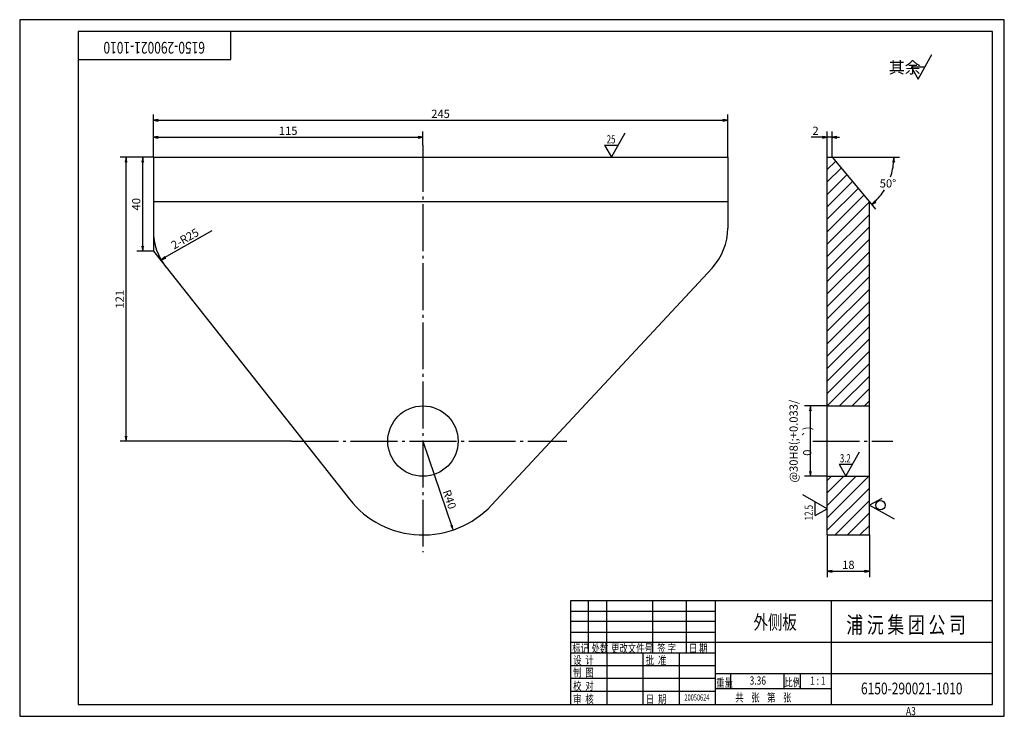
# Model space of a CAD drawing. Extents: x 0 to 420, y 0 to 297.
import ezdxf
from ezdxf.enums import TextEntityAlignment as Align

# ---------------------------------------------------------------- set-up
doc = ezdxf.new("R2010")
doc.units = 0
doc.header["$MEASUREMENT"] = 0
doc.linetypes.add('CENTER', pattern=[25.2, 20, -2, 1.2, -2])
doc.layers.get('0').update_dxf_attribs({"linetype": 'CONTINUOUS'})
doc.layers.get('DEFPOINTS').update_dxf_attribs({"linetype": 'CONTINUOUS'})
for name, color, linetype in [('1', 2, 'CONTINUOUS'), ('DIML', 4, 'CONTINUOUS'), ('LAYER1', 6, 'CENTER')]:
    doc.layers.add(name, color=color, linetype=linetype)
doc.styles.add('HZ', font='txt.shx', dxfattribs={"width": 0.7, "bigfont": 'hztxt.shx'})
doc.dimstyles.new('DSTYLE3', dxfattribs={"dimtxt": 3.5, "dimasz": 1.6, "dimexe": 2.5, "dimexo": 0, "dimgap": 1, "dimtad": 1, "dimdec": 0, "dimrnd": 1, "dimzin": 0, "dimtxsty": 'HZ', "dimblk": 'JAZ', "dimblk1": 'JNO', "dimblk2": 'JAZ', "dimcen": 2, "dimazin": 3, "dimtfac": 1, "dimtmove": 0, "dimatfit": 3, "dimtolj": 1, "dimtzin": 0})

# ---------------------------------------------------------------- blocks, each defined once
blk = doc.blocks.new('TKBTA3')
at = {"color": 2, "linetype": 'CONTINUOUS'}
for p, q in [((235, 49.19), (235, 5)), ((296.67, 49.19), (296.67, 5)), ((346.22, 5), (346.22, 49.19)), ((235, 27.1), (296.67, 27.1))]:
    blk.add_line(p, q, dxfattribs=at)
at = {"color": 4, "linetype": 'CONTINUOUS'}
for p, q in [((242.49, 49.19), (242.49, 27.1)), ((250.42, 27.1), (250.42, 49.19)), ((269.94, 49.19), (269.94, 27.1)), ((284.33, 49.19), (284.33, 27.1)), ((235, 44.78), (296.67, 44.78)), ((296.67, 40.36), (235, 40.36)), ((235, 35.94), (296.67, 35.94)), ((296.67, 31.52), (235, 31.52)), ((250.42, 27.1), (250.42, 5)), ((265.83, 27.1), (265.83, 5)), ((281.25, 27.1), (281.25, 5)), ((235, 21.7), (296.67, 21.7)), ((235, 16.31), (296.67, 16.31)), ((235, 10.65), (296.67, 10.65))]:
    blk.add_line(p, q, dxfattribs=at)
at = {"layer": '1', "color": 4, "linetype": 'CONTINUOUS'}
for p, q in [((0, 297), (0, 0)), ((420, 297), (0, 297)), ((420, 0), (420, 297)), ((303.22, 18.31), (303.22, 11.66)), ((325.92, 18.31), (325.92, 11.66)), ((332.92, 18.31), (332.92, 11.66)), ((346.22, 11.66), (296.67, 11.66)), ((0, 0), (420, 0))]:
    blk.add_line(p, q, dxfattribs=at)
at = {"layer": '1', "color": 2, "linetype": 'CONTINUOUS'}
for p, q in [((25, 292), (25, 5)), ((415, 292), (25, 292)), ((90, 280), (90, 292)), ((415, 5), (415, 292)), ((25, 280), (90, 280)), ((296.67, 18.31), (415, 18.31)), ((25, 5), (415, 5))]:
    blk.add_line(p, q, dxfattribs=at)
at = {"layer": 'DIML', "color": 2, "linetype": 'CONTINUOUS'}
for p, q in [((415, 49.19), (235, 49.19)), ((296.67, 31.63), (415, 31.63))]:
    blk.add_line(p, q, dxfattribs=at)
at = {"layer": 'DIML', "color": 2, "linetype": 'CONTINUOUS', "style": 'HZ', "width": 0.75}
blk.add_text('浦 沅 集 团 公 司', height=7, dxfattribs=at).set_placement((352.63, 35.48))
at = {"layer": 'DIML', "color": 4, "linetype": 'CONTINUOUS', "style": 'HZ', "width": 0.75}
for s, p in [('标记', (235.69, 27.25)), ('处数', (243.91, 27.25)), ('更改文件号', (252.23, 27.25)), ('签 字', (271.96, 27.25)), ('日 期', (285.44, 27.25)), ('设  计', (236.11, 22.21)), ('批  准', (267.08, 22.17)), ('制  图', (236.07, 16.9)), ('校  对', (236.07, 11.24)), ('重量', (297.07, 12.57)), ('比例', (326.18, 12.76)), ('审  核', (236.07, 5.59)), ('日  期', (267.08, 5.59)), ('共    张    第    张', (305.23, 6.25))]:
    blk.add_text(s, height=3.5, dxfattribs=at).set_placement(p)
blk = doc.blocks.new('JDH')
at = {"layer": '1', "color": 4, "linetype": 'CONTINUOUS', "style": 'HZ', "width": 0.75}
blk.add_attdef('JDH', text='', height=5, rotation=180, dxfattribs=at).set_placement((32.39, -6.3), align=Align.MIDDLE)
blk = doc.blocks.new('BTAK')
at = {"layer": '1', "color": 4, "linetype": 'CONTINUOUS', "style": 'HZ', "width": 0.75}
for tag, height, p in [('MC', 6, (-92.74, 34.35)), ('CL', 5, (-95.47, 19.45)), ('TZH', 5, (-35.77, 19.2)), ('ZL', 3.5, (-100.15, 9.79)), ('BL', 3.5, (-74.56, 9.75))]:
    blk.add_attdef(tag, text='', height=height, dxfattribs=at).set_placement(p, align=Align.MIDDLE)
at = {"layer": '1', "color": 2, "linetype": 'CONTINUOUS', "style": 'HZ', "width": 0.75}
blk.add_attdef('DH', text='', height=5, dxfattribs=at).set_placement((-34.49, 6.21), align=Align.MIDDLE)
at = {"layer": '1', "color": 4, "linetype": 'CONTINUOUS', "style": 'HZ', "width": 0.75}
blk.add_attdef('FM', (-36.94, -4.54), '', height=3.5, dxfattribs=at)
blk = doc.blocks.new('BTSK')
at = {"layer": '1', "color": 2, "linetype": 'CONTINUOUS', "style": 'HZ', "width": 0.75}
blk.add_attdef('单位名称', text='', height=7, dxfattribs=at).set_placement((-35.92, 34.7), align=Align.MIDDLE)
at = {"layer": '1', "color": 4, "linetype": 'CONTINUOUS', "style": 'HZ'}
for tag, height, width, p in [('设计', 3.5, 0.75, (-157.14, 19.33)), ('批准', 3.5, 0.75, (-126.31, 19.33)), ('制图', 3.5, 0.75, (-157.14, 13.93)), ('标准审查', 3.5, 0.75, (-126.31, 13.93)), ('校对', 3.5, 0.75, (-157.14, 8.54)), ('工艺审查', 3.5, 0.75, (-126.31, 8.54)), ('审核', 3.5, 0.75, (-157.14, 2.88)), ('日期', 2.7, 0.65, (-126.12, 2.69)), ('总页数', 3.5, 0.75, (-103.49, 3.27)), ('序页数', 3.5, 0.75, (-84.37, 3.27))]:
    blk.add_attdef(tag, text='', height=height, dxfattribs=dict(at, width=width)).set_placement(p, align=Align.MIDDLE)
at = {"layer": '1', "color": 4, "linetype": 'CONTINUOUS', "style": 'HZ', "width": 0.75}
blk.add_attdef('幅面', (-36.94, -4.54), '', height=3.5, dxfattribs=at)
blk = doc.blocks.new('JAZ')
at = {"color": 4, "linetype": 'CONTINUOUS'}
for p, q in [((0, 0), (-1.3, 0.22)), ((-1.3, 0.22), (-0.99, 0)), ((-1.3, -0.22), (0, 0)), ((-0.99, 0), (-1.3, -0.22)), ((-0.43, 0), (-1.01, 0.1)), ((-1.01, 0.1), (-0.87, 0)), ((-1.01, -0.1), (-0.43, 0)), ((-0.87, 0), (-1.01, -0.1))]:
    blk.add_line(p, q, dxfattribs=at)
at = {"layer": 'DIML', "color": 4, "linetype": 'CONTINUOUS'}
blk.add_line((0, 0), (-1.37, 0), dxfattribs=at)
blk = doc.blocks.new('*D7')
at = {"color": 0, "linetype": 'BYBLOCK'}
for p, q in [((57.02, 227.85), (49.96, 227.85)), ((52.46, 189.45), (52.46, 226.25)), ((57.02, 187.85), (49.96, 187.85))]:
    blk.add_line(p, q, dxfattribs=at)
at = {"layer": 'DEFPOINTS', "color": 0, "linetype": 'BYBLOCK'}
for p in [(52.46, 227.85), (57.02, 227.85), (57.02, 187.85)]:
    blk.add_point(p, dxfattribs=at)
at = {"color": 0, "linetype": 'BYBLOCK', "xscale": 1.6, "yscale": 1.6, "zscale": 1.6}
for p, rotation in [((52.46, 227.85), 90), ((52.46, 187.85), 270)]:
    blk.add_blockref('JAZ', p, dxfattribs=dict(at, rotation=rotation))
at = {"color": 0, "linetype": 'BYBLOCK', "insert": (49.71, 207.85), "char_height": 3.5, "attachment_point": 5, "rotation": 90, "style": 'HZ'}
blk.add_mtext('\\A1;40', dxfattribs=at)
blk = doc.blocks.new('JNO')
at = {"color": 4, "linetype": 'CONTINUOUS'}
blk.add_circle((0, 0), 0.075, dxfattribs=at)
at = {"layer": 'DIML', "color": 4, "linetype": 'CONTINUOUS'}
blk.add_line((0, 0), (-1.05, 0), dxfattribs=at)
blk = doc.blocks.new('*D8')
at = {"color": 0, "linetype": 'BYBLOCK'}
for p, q in [((57.02, 227.85), (42.88, 227.85)), ((45.38, 108.45), (45.38, 226.25)), ((115.93, 106.85), (42.88, 106.85))]:
    blk.add_line(p, q, dxfattribs=at)
at = {"layer": 'DEFPOINTS', "color": 0, "linetype": 'BYBLOCK'}
for p in [(45.38, 227.85), (57.02, 227.85), (115.93, 106.85)]:
    blk.add_point(p, dxfattribs=at)
at = {"color": 0, "linetype": 'BYBLOCK', "xscale": 1.6, "yscale": 1.6, "zscale": 1.6}
for p, rotation in [((45.38, 227.85), 90), ((45.38, 106.85), 270)]:
    blk.add_blockref('JAZ', p, dxfattribs=dict(at, rotation=rotation))
at = {"color": 0, "linetype": 'BYBLOCK', "insert": (42.63, 167.35), "char_height": 3.5, "attachment_point": 5, "rotation": 90, "style": 'HZ'}
blk.add_mtext('\\A1;121', dxfattribs=at)
blk = doc.blocks.new('*D9')
at = {"color": 0, "linetype": 'BYBLOCK'}
blk.add_line((82.02, 196.54), (61.68, 184.97), dxfattribs=at)
at = {"layer": 'DEFPOINTS', "color": 0, "linetype": 'BYBLOCK'}
for p in [(82.02, 196.54), (60.29, 184.18)]:
    blk.add_point(p, dxfattribs=at)
at = {"color": 0, "linetype": 'BYBLOCK', "xscale": 1.6, "yscale": 1.6, "zscale": 1.6, "rotation": 209.6284354845651}
blk.add_blockref('JAZ', (60.29, 184.18), dxfattribs=at)
at = {"color": 0, "linetype": 'BYBLOCK', "insert": (70.49, 193.14), "char_height": 3.5, "attachment_point": 5, "rotation": 29.6284, "style": 'HZ'}
blk.add_mtext('\\A1;2-R25', dxfattribs=at)
blk = doc.blocks.new('*D10')
at = {"color": 0, "linetype": 'BYBLOCK'}
for p, q in [((57.02, 227.85), (57.02, 246.15)), ((58.62, 243.65), (300.42, 243.65)), ((302.02, 227.85), (302.02, 246.15))]:
    blk.add_line(p, q, dxfattribs=at)
at = {"layer": 'DEFPOINTS', "color": 0, "linetype": 'BYBLOCK'}
for p in [(302.02, 243.65), (57.02, 227.85), (302.02, 227.85)]:
    blk.add_point(p, dxfattribs=at)
at = {"color": 0, "linetype": 'BYBLOCK', "xscale": 1.6, "yscale": 1.6, "zscale": 1.6, "rotation": 180}
blk.add_blockref('JAZ', (57.02, 243.65), dxfattribs=at)
at = {"color": 0, "linetype": 'BYBLOCK', "xscale": 1.6, "yscale": 1.6, "zscale": 1.6}
blk.add_blockref('JAZ', (302.02, 243.65), dxfattribs=at)
at = {"color": 0, "linetype": 'BYBLOCK', "insert": (179.52, 246.4), "char_height": 3.5, "attachment_point": 5, "style": 'HZ'}
blk.add_mtext('\\A1;245', dxfattribs=at)
blk = doc.blocks.new('*D11')
at = {"color": 0, "linetype": 'BYBLOCK'}
for p, q in [((57.02, 227.85), (57.02, 238.91)), ((58.62, 236.41), (170.42, 236.41)), ((172.02, 233.08), (172.02, 238.91))]:
    blk.add_line(p, q, dxfattribs=at)
at = {"layer": 'DEFPOINTS', "color": 0, "linetype": 'BYBLOCK'}
for p in [(172.02, 236.41), (172.02, 233.08), (57.02, 227.85)]:
    blk.add_point(p, dxfattribs=at)
at = {"color": 0, "linetype": 'BYBLOCK', "xscale": 1.6, "yscale": 1.6, "zscale": 1.6, "rotation": 180}
blk.add_blockref('JAZ', (57.02, 236.41), dxfattribs=at)
at = {"color": 0, "linetype": 'BYBLOCK', "xscale": 1.6, "yscale": 1.6, "zscale": 1.6}
blk.add_blockref('JAZ', (172.02, 236.41), dxfattribs=at)
at = {"color": 0, "linetype": 'BYBLOCK', "insert": (114.52, 239.16), "char_height": 3.5, "attachment_point": 5, "style": 'HZ'}
blk.add_mtext('\\A1;115', dxfattribs=at)
blk = doc.blocks.new('*D12')
at = {"color": 0, "linetype": 'BYBLOCK'}
blk.add_line((172.02, 106.85), (184.35, 70.48), dxfattribs=at)
at = {"layer": 'DEFPOINTS', "color": 0, "linetype": 'BYBLOCK'}
for p in [(172.02, 106.85), (184.86, 68.97)]:
    blk.add_point(p, dxfattribs=at)
at = {"color": 0, "linetype": 'BYBLOCK', "xscale": 1.6, "yscale": 1.6, "zscale": 1.6, "rotation": 288.7213604753483}
blk.add_blockref('JAZ', (184.86, 68.97), dxfattribs=at)
at = {"color": 0, "linetype": 'BYBLOCK', "insert": (183.34, 82.01), "char_height": 3.5, "attachment_point": 5, "rotation": 288.7214, "style": 'HZ'}
blk.add_mtext('\\A1;R40', dxfattribs=at)
blk = doc.blocks.new('*D13')
at = {"color": 0, "linetype": 'BYBLOCK'}
for p, q in [((342.88, 236.41), (337.65, 236.41)), ((344.48, 227.85), (344.48, 238.91)), ((346.53, 236.41), (344.48, 236.41)), ((346.53, 227.85), (346.53, 238.91)), ((348.13, 236.41), (349.73, 236.41))]:
    blk.add_line(p, q, dxfattribs=at)
at = {"layer": 'DEFPOINTS', "color": 0, "linetype": 'BYBLOCK'}
for p in [(344.48, 236.41), (344.48, 227.85), (346.53, 227.85)]:
    blk.add_point(p, dxfattribs=at)
at = {"color": 0, "linetype": 'BYBLOCK', "xscale": 1.6, "yscale": 1.6, "zscale": 1.6}
blk.add_blockref('JAZ', (344.48, 236.41), dxfattribs=at)
at = {"color": 0, "linetype": 'BYBLOCK', "xscale": 1.6, "yscale": 1.6, "zscale": 1.6, "rotation": 180}
blk.add_blockref('JAZ', (346.53, 236.41), dxfattribs=at)
at = {"color": 0, "linetype": 'BYBLOCK', "insert": (339.47, 239.16), "char_height": 3.5, "attachment_point": 5, "style": 'HZ'}
blk.add_mtext('\\A1;2', dxfattribs=at)
blk = doc.blocks.new('*D16')
at = {"color": 0, "linetype": 'BYBLOCK'}
for p, q in [((344.48, 121.85), (334.82, 121.85)), ((337.32, 93.45), (337.32, 120.25)), ((344.48, 91.85), (334.82, 91.85))]:
    blk.add_line(p, q, dxfattribs=at)
at = {"layer": 'DEFPOINTS', "color": 0, "linetype": 'BYBLOCK'}
for p in [(337.32, 121.85), (344.48, 121.85), (344.48, 91.85)]:
    blk.add_point(p, dxfattribs=at)
at = {"color": 0, "linetype": 'BYBLOCK', "xscale": 1.6, "yscale": 1.6, "zscale": 1.6}
for p, rotation in [((337.32, 121.85), 90), ((337.32, 91.85), 270)]:
    blk.add_blockref('JAZ', p, dxfattribs=dict(at, rotation=rotation))
at = {"color": 0, "linetype": 'BYBLOCK', "insert": (333.04, 106.85), "char_height": 3.5, "attachment_point": 5, "rotation": 90, "style": 'HZ'}
blk.add_mtext('\\A1;@30H8(;+0.033/ 0     `)', dxfattribs=at)
blk = doc.blocks.new('*D17')
at = {"color": 0, "linetype": 'BYBLOCK'}
for p, q in [((344.48, 77.32), (344.48, 59.31)), ((362.48, 77.32), (362.48, 59.31)), ((346.08, 61.81), (360.88, 61.81))]:
    blk.add_line(p, q, dxfattribs=at)
at = {"layer": 'DEFPOINTS', "color": 0, "linetype": 'BYBLOCK'}
for p in [(344.48, 77.32), (362.48, 77.32), (362.48, 61.81)]:
    blk.add_point(p, dxfattribs=at)
at = {"color": 0, "linetype": 'BYBLOCK', "xscale": 1.6, "yscale": 1.6, "zscale": 1.6, "rotation": 180}
blk.add_blockref('JAZ', (344.48, 61.81), dxfattribs=at)
at = {"color": 0, "linetype": 'BYBLOCK', "xscale": 1.6, "yscale": 1.6, "zscale": 1.6}
blk.add_blockref('JAZ', (362.48, 61.81), dxfattribs=at)
at = {"color": 0, "linetype": 'BYBLOCK', "insert": (353.48, 64.56), "char_height": 3.5, "attachment_point": 5, "style": 'HZ'}
blk.add_mtext('\\A1;18', dxfattribs=at)
blk = doc.blocks.new('*D19')
at = {"color": 0, "linetype": 'BYBLOCK'}
for p, q in [((346.53, 238.32), (375.36, 238.32)), ((362.48, 219.3), (365.06, 216.24))]:
    blk.add_line(p, q, dxfattribs=at)
for start, end in [(341.4478, 356.5176), (313.4824, 328.1925)]:
    blk.add_arc((346.53, 238.32), 26.33, start, end, dxfattribs=at)
at = {"layer": 'DEFPOINTS', "color": 0, "linetype": 'BYBLOCK'}
for p in [(344.48, 238.32), (346.52, 238.34), (346.53, 238.32), (368.53, 223.85), (362.48, 219.3)]:
    blk.add_point(p, dxfattribs=at)
at = {"color": 0, "linetype": 'BYBLOCK', "xscale": 1.6, "yscale": 1.6, "zscale": 1.6}
for p, rotation in [((372.86, 238.32), 88.25878491065554), ((363.45, 218.15), 221.7412150891034)]:
    blk.add_blockref('JAZ', p, dxfattribs=dict(at, rotation=rotation))
at = {"color": 0, "linetype": 'BYBLOCK', "insert": (370.39, 227.19), "char_height": 3.5, "attachment_point": 5, "style": 'HZ'}
blk.add_mtext('\\A1;50°', dxfattribs=at)

msp = doc.modelspace()

# ---------------------------------------------------------------- hatches: boundary and pattern name
at = {"layer": 'DIML'}
h = msp.add_hatch(dxfattribs=at)
h.set_pattern_fill('ANSI31', color=256, scale=30, style=0)
h.paths.add_polyline_path([(362.48, 219.3), (346.53, 238.32), (344.48, 238.32), (344.48, 132.32), (362.48, 132.32)])
h.paths.add_polyline_path([(362.48, 102.32), (344.48, 102.32), (344.48, 77.32), (362.48, 77.32)])

# ---------------------------------------------------------------- linework, layer by layer
at = {"layer": '1'}
for p, q in [((57.02, 238.32), (302.02, 238.32)), ((57.02, 238.32), (57.02, 207.01)), ((302.02, 238.32), (302.02, 208.15)), ((344.48, 77.32), (344.48, 238.32)), ((344.48, 238.32), (346.53, 238.32)), ((346.52, 238.34), (362.48, 219.3)), ((302.02, 219.3), (57.02, 219.3)), ((362.48, 77.32), (362.48, 219.3)), ((62.41, 191.51), (140.64, 92.52)), ((295.33, 191.12), (201.31, 90.07)), ((344.48, 132.32), (362.48, 132.32)), ((344.48, 102.32), (362.48, 102.32)), ((344.48, 77.32), (362.48, 77.32))]:
    msp.add_line(p, q, dxfattribs=at)
msp.add_circle((172.02, 117.32), 15, dxfattribs=at)
for centre, radius, start, end in [((82.02, 207.01), 25, 180, 218.32), ((277.02, 208.15), 25, 317.0643, 0), ((172.02, 117.32), 40, 218.32, 317.0643)]:
    msp.add_arc(centre, radius, start, end, dxfattribs=at)
at = {"layer": 'DIML'}
for p, q in [((383.26, 271.66), (389.12, 282.14)), ((380.33, 276.9), (383.26, 271.66)), ((380.33, 276.9), (386.19, 276.9)), ((252.38, 238.32), (258.24, 248.79)), ((249.45, 243.56), (252.38, 238.32)), ((249.45, 243.56), (255.31, 243.56)), ((57.02, 207.01), (57.02, 198.32)), ((57.02, 198.32), (62.41, 191.51)), ((352.43, 102.32), (358.29, 112.79)), ((349.5, 107.56), (352.43, 102.32)), ((349.5, 107.56), (355.36, 107.56)), ((344.48, 88.5), (334.01, 94.36)), ((367.72, 92.9), (362.48, 89.97)), ((339.25, 85.57), (339.25, 91.43)), ((339.25, 85.57), (344.48, 88.5)), ((362.48, 89.97), (372.96, 84.12))]:
    msp.add_line(p, q, dxfattribs=at)
msp.add_circle((367.18, 89.97), 2, dxfattribs=at)
at = {"layer": 'LAYER1'}
for p, q in [((172.02, 243.55), (172.02, 70.04)), ((115.93, 117.32), (233.37, 117.32)), ((338.29, 117.32), (372.48, 117.32))]:
    msp.add_line(p, q, dxfattribs=at)

# ---------------------------------------------------------------- block references
at = {"color": 4}
msp.add_blockref('TKBTA3', (0, 0), dxfattribs=at)
for name, p, values in [('JDH', (25, 292), {'JDH': '6150-290021-1010'}), ('BTAK', (415, 5), {'DH': '6150-290021-1010', 'MC': '外侧板', 'ZL': '3.36', 'BL': '1 : 1', 'FM': 'A3'}), ('BTSK', (415, 5), {'日期': '20050624', '幅面': 'A3'})]:
    msp.add_blockref(name, p, dxfattribs=at).add_auto_attribs(values)

# ---------------------------------------------------------------- texts
at = {"layer": 'DIML', "style": 'HZ', "width": 0.7}
for s, p in [('25', (254.12, 244.25)), ('3.2', (354.51, 108.25))]:
    msp.add_text(s, height=3.5, dxfattribs=at).set_placement(p, align=Align.RIGHT)
msp.add_text('12.5', height=3.5, rotation=90.0066, dxfattribs=at).set_placement((338.32, 83.6))
at = {"layer": 'DIML', "insert": (370.71, 279.13), "char_height": 5, "width": 23.116, "attachment_point": 1, "style": 'HZ'}
msp.add_mtext('其余', dxfattribs=at)

# ---------------------------------------------------------------- dimensions: what is measured, and where the dimension line sits
at = {"layer": 'DIML'}
for base, p1, p2, picture, middle in [((302.02, 254.12), (57.02, 238.32), (302.02, 238.32), '*D10', (179.52, 256.87)), ((172.02, 246.88), (57.02, 238.32), (172.02, 243.55), '*D11', (114.52, 249.63)), ((344.48, 246.88), (346.53, 238.32), (344.48, 238.32), '*D13', (339.47, 249.63))]:
    dim = msp.add_linear_dim(base=base, p1=p1, p2=p2, dimstyle='DSTYLE3', dxfattribs=at)
    dim.commit()
    dim.dimension.update_dxf_attribs({"geometry": picture, "text_midpoint": middle, "insert": (0, 10.47)})
for base, p1, picture, middle in [((45.38, 238.32), (115.93, 117.32), '*D8', (42.63, 177.82)), ((52.46, 238.32), (57.02, 198.32), '*D7', (49.71, 218.32))]:
    dim = msp.add_linear_dim(base=base, p1=p1, p2=(57.02, 238.32), angle=90, dimstyle='DSTYLE3', dxfattribs=at)
    dim.commit()
    dim.dimension.update_dxf_attribs({"geometry": picture, "text_midpoint": middle, "insert": (0, 10.47)})
dim = msp.add_angular_dim_2l(base=(368.5255, 223.8534), line1=((346.5161, 238.3358), (362.4849, 219.3049)), line2=((344.4849, 238.3212), (346.5283, 238.3212)), dimstyle='DSTYLE3', override={"dimtih": 1, "dimtoh": 1}, dxfattribs=at)
dim.commit()
dim.dimension.update_dxf_attribs({"geometry": '*D19', "text_midpoint": (370.3901, 227.1943)})
dim = msp.add_radius_dim(center=(82.02, 207.01), mpoint=(60.29, 194.65), text='2-<>', dimstyle='DSTYLE3', dxfattribs=at)
dim.commit()
dim.dimension.update_dxf_attribs({"geometry": '*D9', "text_midpoint": (70.49, 203.61), "insert": (0, 10.47)})
dim = msp.add_linear_dim(base=(337.32, 132.32), p1=(344.48, 102.32), p2=(344.48, 132.32), angle=90, text='@<>H8(;+0.033/ 0     `)', dimstyle='DSTYLE3', dxfattribs=at)
dim.commit()
dim.dimension.update_dxf_attribs({"geometry": '*D16', "text_midpoint": (333.04, 117.32), "insert": (0, 10.47)})
dim = msp.add_radius_dim(center=(172.02, 117.32), mpoint=(184.86, 79.44), dimstyle='DSTYLE3', dxfattribs=at)
dim.commit()
dim.dimension.update_dxf_attribs({"geometry": '*D12', "text_midpoint": (180.74, 91.6), "dimtype": 164, "insert": (0, 10.47)})
dim = msp.add_linear_dim(base=(362.48, 61.81), p1=(344.48, 77.32), p2=(362.48, 77.32), dimstyle='DSTYLE3', dxfattribs=at)
dim.commit()
dim.dimension.update_dxf_attribs({"geometry": '*D17', "text_midpoint": (353.48, 64.56)})

doc.saveas('drawing.dxf')
